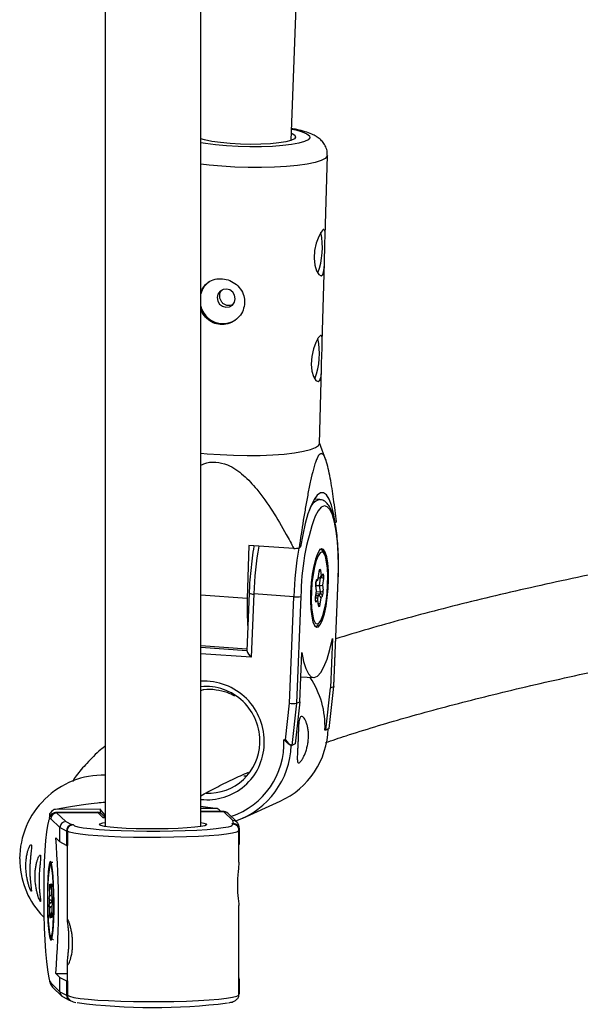
# Model space of a CAD drawing. Units: millimetres. Extents: x -3662 to 2507, y -3686 to 2325.
# Drawn here: x -422 to -328, y -1861 to -1696 of the extents above; entities that cross this region are included whole.
import ezdxf

# ---------------------------------------------------------------- set-up
doc = ezdxf.new("R2010")
doc.units = ezdxf.units.MM

msp = doc.modelspace()

# ---------------------------------------------------------------- linework, layer by layer
at = {"color": 7, "linetype": 'Continuous', "lineweight": 25}
for p, q in [((-376.44, -1716.05), (-371.23, -1575.84)), ((-407.59, -1602.77), (-407.59, -1831.06)), ((-391.59, -1831.06), (-391.59, -1602.77)), ((-370.73, -1732.07), (-370.36, -1718.58)), ((-371.22, -1749.8), (-370.85, -1736.56)), ((-371.69, -1766.85), (-371.34, -1754.29)), ((-370.61, -1769.63), (-371.68, -1766.77)), ((-371.67, -1776.25), (-372.55, -1776.19)), ((-368.84, -1779.98), (-369.08, -1780.15)), ((-383.55, -1783.94), (-383.79, -1792.81)), ((-375.98, -1784.45), (-383.55, -1783.94)), ((-374.86, -1784.2), (-375.11, -1784.38)), ((-371.9, -1789.46), (-371.76, -1788.36)), ((-371.9, -1789.54), (-371.75, -1788.39)), ((-371.52, -1788.14), (-371.4, -1788.99)), ((-371.4, -1788.99), (-371.14, -1788.75)), ((-372.23, -1789.92), (-371.98, -1789.69)), ((-372.17, -1789.71), (-371.9, -1789.46)), ((-371.89, -1789.4), (-371.85, -1789.41)), ((-371.67, -1790.68), (-371.5, -1789.37)), ((-371.56, -1789.29), (-371.25, -1789.01)), ((-371.03, -1789.51), (-371.18, -1790.61)), ((-369.29, -1807.58), (-368.57, -1789.67)), ((-369.27, -1807.55), (-368.54, -1789.65)), ((-383.48, -1791.94), (-383.88, -1801.58)), ((-382.71, -1792.08), (-383.14, -1802.69)), ((-375.99, -1792.53), (-382.71, -1792.08)), ((-372.33, -1792.65), (-372.18, -1791.55)), ((-372.32, -1792.67), (-372.17, -1791.52)), ((-372.18, -1791.55), (-372.3, -1790.7)), ((-372.17, -1791.52), (-372.29, -1790.61)), ((-372.29, -1790.64), (-371.67, -1790.68)), ((-371.89, -1792.33), (-371.58, -1792.04)), ((-371.53, -1791.71), (-371.67, -1790.68)), ((-371.18, -1790.61), (-371.06, -1791.46)), ((-376.72, -1810.4), (-375.99, -1792.53)), ((-374.8, -1792.49), (-375.52, -1810.4)), ((-372.33, -1792.7), (-372.29, -1792.7)), ((-372.27, -1792.31), (-371.89, -1792.33)), ((-371.96, -1793.17), (-372.22, -1793.41)), ((-371.84, -1793.94), (-371.96, -1793.04)), ((-371.84, -1794.02), (-371.96, -1793.17)), ((-371.46, -1792.7), (-371.6, -1793.8)), ((-371.19, -1792.45), (-371.46, -1792.7)), ((-369.5, -1799.54), (-369.84, -1807.82)), ((-391.59, -1800.73), (-383.86, -1801.25)), ((-374.98, -1810.15), (-374.64, -1801.86)), ((-374.81, -1805.95), (-372.67, -1806.1)), ((-370.61, -1814.89), (-369.84, -1807.82)), ((-370.07, -1814.64), (-369.29, -1807.58)), ((-370.04, -1814.6), (-369.27, -1807.56)), ((-369.84, -1807.82), (-369.29, -1807.58)), ((-374.98, -1810.15), (-375.76, -1817.22)), ((-375.52, -1810.4), (-374.98, -1810.15)), ((-377.39, -1816.51), (-376.72, -1810.4)), ((-375.52, -1810.4), (-376.3, -1817.46)), ((-370.61, -1814.89), (-370.76, -1814.88)), ((-370.07, -1814.64), (-370.61, -1814.89)), ((-377.64, -1816.49), (-377.39, -1816.51)), ((-376.48, -1817.46), (-376.33, -1817.47)), ((-375.76, -1817.22), (-376.3, -1817.46)), ((-384.37, -1822.53), (-383.84, -1822.55)), ((-408.48, -1828.15), (-416.22, -1828.21)), ((-408.48, -1828.15), (-408.48, -1828.8)), ((-407.71, -1829.02), (-408.48, -1828.15)), ((-391.59, -1827.65), (-388.78, -1828.02)), ((-388.78, -1828.02), (-391.59, -1828.04)), ((-384.53, -1829.64), (-378.3, -1826.82)), ((-416.95, -1828.94), (-416.95, -1829.49)), ((-415.2, -1831.24), (-416.74, -1829.76)), ((-408.98, -1828.66), (-415.85, -1828.71)), ((-415.75, -1828.76), (-408.87, -1828.71)), ((-415.75, -1828.76), (-414.2, -1830.23)), ((-407.96, -1829.59), (-408.87, -1828.71)), ((-407.59, -1829.55), (-408.18, -1828.99)), ((-407.59, -1829.58), (-407.88, -1829.58)), ((-407.59, -1829.22), (-407.71, -1829.02)), ((-387.85, -1828.51), (-391.59, -1828.54)), ((-386.21, -1830.03), (-387.75, -1828.56)), ((-385.51, -1830.31), (-387.06, -1828.84)), ((-386.11, -1830.54), (-386.21, -1830.03)), ((-414.09, -1831.82), (-415.2, -1831.24)), ((-415.2, -1833.63), (-415.2, -1831.24)), ((-414.2, -1830.23), (-413.24, -1830.73)), ((-413.24, -1830.73), (-412.99, -1830.73)), ((-386.36, -1830.54), (-386.11, -1830.54)), ((-385.11, -1831.42), (-385.23, -1830.84)), ((-385.09, -1834.01), (-385.09, -1831.61)), ((-415.91, -1832.95), (-415.2, -1833.63)), ((-413.94, -1831.82), (-414.09, -1831.82)), ((-414.09, -1831.82), (-414.09, -1834.21)), ((-413.94, -1831.82), (-413.94, -1834.21)), ((-385.19, -1837), (-385.19, -1831.72)), ((-414.09, -1834.21), (-415.2, -1833.63)), ((-414.09, -1834.21), (-413.94, -1834.21)), ((-413.99, -1834.21), (-413.99, -1846.59)), ((-385.19, -1834.01), (-385.09, -1834.01)), ((-416.91, -1842.48), (-416.93, -1841.33)), ((-416.85, -1840.78), (-416.76, -1841.32)), ((-416.85, -1840.84), (-416.76, -1841.41)), ((-416.76, -1841.32), (-416.68, -1840.72)), ((-416.6, -1841.21), (-416.59, -1842.38)), ((-416.6, -1841.21), (-416.59, -1842.36)), ((-416.6, -1841.21), (-416.6, -1841.21)), ((-416.99, -1843.09), (-416.91, -1842.48)), ((-416.59, -1842.36), (-416.5, -1842.91)), ((-416.59, -1842.41), (-416.5, -1842.97)), ((-416.89, -1844.67), (-416.98, -1844.13)), ((-416.88, -1845.83), (-416.89, -1844.67)), ((-416.49, -1843.89), (-416.57, -1844.52)), ((-416.49, -1843.95), (-416.57, -1844.56)), ((-416.57, -1844.54), (-416.56, -1845.71)), ((-416.57, -1844.56), (-416.56, -1845.71)), ((-385.19, -1859.22), (-385.19, -1844.31)), ((-418.47, -1845.66), (-417.98, -1846.21)), ((-416.72, -1845.64), (-416.8, -1846.27)), ((-416.72, -1845.71), (-416.8, -1846.32)), ((-416.63, -1846.26), (-416.72, -1845.71)), ((-416.56, -1845.71), (-416.56, -1845.71)), ((-413.99, -1853.89), (-413.99, -1856.83)), ((-415.91, -1855.67), (-413.99, -1855.66)), ((-415.2, -1856.35), (-415.91, -1855.67)), ((-415.2, -1856.35), (-414.09, -1856.93)), ((-415.2, -1858.75), (-415.2, -1856.35)), ((-385.09, -1856.73), (-385.19, -1856.23)), ((-416.74, -1857.27), (-415.2, -1858.75)), ((-416.44, -1857.99), (-414.89, -1859.46)), ((-414.09, -1856.93), (-414.09, -1859.33)), ((-414.09, -1856.93), (-413.94, -1856.93)), ((-413.99, -1856.83), (-413.94, -1856.93)), ((-413.94, -1856.93), (-413.94, -1859.32)), ((-385.19, -1856.73), (-385.09, -1856.73)), ((-385.09, -1859.12), (-385.09, -1856.73)), ((-415.2, -1858.75), (-414.09, -1859.33)), ((-414.67, -1859.62), (-413.64, -1860.16)), ((-414.09, -1859.33), (-413.94, -1859.32))]:
    msp.add_line(p, q, dxfattribs=at)
at = {"color": 8, "linetype": 'Continuous', "lineweight": 25}
for p, q in [((-371.85, -1789.41), (-371.87, -1789.27)), ((-371.64, -1789.36), (-371.5, -1789.37)), ((-372.23, -1791.99), (-371.58, -1792.04)), ((-372.19, -1791.66), (-371.53, -1791.71)), ((-383.79, -1792.81), (-391.59, -1792.29)), ((-372.33, -1792.74), (-372.29, -1792.7)), ((-371.98, -1792.96), (-371.89, -1792.33)), ((-391.59, -1801.02), (-383.87, -1801.53)), ((-383.14, -1802.69), (-391.59, -1802.13)), ((-415.85, -1828.71), (-415.75, -1828.76)), ((-408.87, -1828.71), (-408.98, -1828.66)), ((-407.59, -1829.58), (-407.96, -1829.59)), ((-407.71, -1829.02), (-407.59, -1829.02)), ((-391.59, -1828.59), (-387.75, -1828.56)), ((-387.75, -1828.56), (-387.85, -1828.51)), ((-412.99, -1830.73), (-412.83, -1830.89)), ((-416.85, -1840.84), (-416.85, -1840.78)), ((-416.51, -1842.91), (-416.58, -1843.43)), ((-416.5, -1842.97), (-416.5, -1842.91)), ((-416.47, -1843.43), (-416.58, -1843.43)), ((-416.57, -1843.77), (-416.52, -1844.11)), ((-416.48, -1843.77), (-416.57, -1843.77)), ((-416.49, -1843.89), (-416.49, -1843.95)), ((-416.8, -1846.32), (-416.8, -1846.27)), ((-385.19, -1859.12), (-385.09, -1859.12))]:
    msp.add_line(p, q, dxfattribs=at)
at = {"color": 8, "linetype": 'Continuous', "lineweight": 25, "flags": 128}
for points in [[(-376.37, -1714.15), (-375.64, -1714.31), (-374.56, -1714.62), (-373.79, -1714.95), (-373.37, -1715.29), (-373.29, -1715.63), (-373.56, -1715.95)], [(-373.56, -1715.95), (-374.18, -1716.26), (-375.13, -1716.52), (-376.36, -1716.75), (-377.85, -1716.93), (-379.55, -1717.06), (-381.4, -1717.12), (-383.34, -1717.13), (-385.31, -1717.08), (-387.25, -1716.96), (-389.09, -1716.79), (-390.78, -1716.57), (-391.59, -1716.44)], [(-370.72, -1719.1), (-371.41, -1719.45), (-372.43, -1719.76), (-373.77, -1720.04), (-375.37, -1720.26), (-377.21, -1720.44), (-379.23, -1720.55), (-381.39, -1720.6), (-383.62, -1720.59), (-385.87, -1720.52), (-388.08, -1720.39), (-390.2, -1720.2), (-391.59, -1720.04)], [(-370.36, -1718.58), (-370.39, -1718.73), (-370.72, -1719.1)], [(-368.57, -1789.67), (-368.52, -1787.44), (-368.56, -1785.3), (-368.68, -1783.32), (-368.88, -1781.55), (-369.16, -1780.05), (-369.51, -1778.84), (-369.92, -1777.97), (-370.38, -1777.45), (-370.87, -1777.31), (-371.38, -1777.54), (-371.91, -1778.15), (-372.39, -1779.04)], [(-370.86, -1785.42), (-370.96, -1785.26), (-371.26, -1785.04), (-371.59, -1785.18)], [(-371.76, -1788.36), (-371.75, -1788.38), (-371.75, -1788.39)], [(-368.54, -1789.65), (-368.54, -1789.65), (-368.57, -1789.67)], [(-372.3, -1790.7), (-372.29, -1790.64), (-372.29, -1790.61)], [(-372.33, -1792.65), (-372.32, -1792.67), (-372.32, -1792.67)], [(-371.84, -1793.94), (-371.83, -1793.97), (-371.84, -1794.02)], [(-372.32, -1797), (-372.1, -1797.11), (-371.77, -1796.98), (-371.71, -1796.92)], [(-416.74, -1829.76), (-416.94, -1829.77), (-417.11, -1830.1)], [(-386.54, -1830.97), (-386.38, -1830.9), (-386.19, -1830.72), (-386.36, -1830.54)], [(-385.19, -1831.72), (-385.23, -1831.8), (-385.56, -1831.98), (-386.25, -1832.16), (-387.26, -1832.33), (-388.57, -1832.48), (-390.16, -1832.61), (-391.98, -1832.72), (-393.98, -1832.8), (-396.13, -1832.86), (-398.36, -1832.89), (-400.62, -1832.89), (-402.85, -1832.87), (-405.01, -1832.81), (-407.03, -1832.73), (-408.86, -1832.62), (-410.47, -1832.49), (-411.81, -1832.34), (-412.85, -1832.18), (-413.57, -1832), (-413.94, -1831.82)], [(-416.76, -1837.48), (-416.86, -1837.54), (-416.87, -1837.55)], [(-417.26, -1843.71), (-417.23, -1845.15), (-417.17, -1846.5), (-417.09, -1847.67), (-416.99, -1848.6), (-416.87, -1849.24), (-416.75, -1849.54), (-416.65, -1849.54)], [(-417, -1856.71), (-416.94, -1856.9), (-416.74, -1857.27)], [(-413.94, -1859.32), (-413.57, -1859.51), (-412.85, -1859.68), (-411.81, -1859.85), (-410.47, -1860), (-408.86, -1860.13), (-407.03, -1860.23), (-405.01, -1860.32), (-402.85, -1860.37), (-400.62, -1860.4), (-398.36, -1860.4), (-396.13, -1860.37), (-393.98, -1860.31), (-391.98, -1860.23), (-390.16, -1860.12), (-388.57, -1859.98), (-387.26, -1859.83), (-386.25, -1859.67), (-385.56, -1859.49), (-385.23, -1859.31), (-385.19, -1859.22)]]:
    msp.add_lwpolyline(points, dxfattribs=at)
at = {"color": 7, "linetype": 'Continuous', "lineweight": 25, "flags": 128}
for points in [[(-375.9, -1715.8), (-376.46, -1716.06), (-377.35, -1716.29), (-378.52, -1716.48), (-379.92, -1716.62), (-381.5, -1716.7), (-383.2, -1716.72), (-384.94, -1716.68), (-386.65, -1716.58), (-388.26, -1716.43), (-389.71, -1716.23), (-390.94, -1715.99), (-391.59, -1715.81)], [(-376.4, -1714.86), (-376.28, -1714.91), (-375.81, -1715.21), (-375.68, -1715.51), (-375.9, -1715.8)], [(-370.93, -1731.01), (-371.05, -1731.02), (-371.4, -1731.43), (-371.82, -1732.19), (-372.22, -1733.26), (-372.51, -1734.53), (-372.59, -1735.82), (-372.46, -1736.98), (-372.17, -1737.91), (-371.78, -1738.55), (-371.4, -1738.75), (-371.11, -1738.52), (-370.94, -1737.9), (-370.86, -1736.94), (-370.84, -1735.71), (-370.81, -1734.39), (-370.77, -1733.17), (-370.73, -1732.15), (-370.73, -1731.39), (-370.84, -1731), (-370.84, -1731)], [(-388.83, -1742.4), (-388.73, -1742.99), (-388.42, -1743.5), (-387.94, -1743.87), (-387.36, -1744.02), (-386.78, -1743.95), (-386.28, -1743.65), (-385.94, -1743.17), (-385.81, -1742.6), (-385.91, -1742), (-386.22, -1741.49), (-386.7, -1741.12), (-387.28, -1740.97), (-387.86, -1741.05), (-388.36, -1741.35), (-388.7, -1741.82), (-388.83, -1742.4)], [(-371.42, -1748.74), (-371.54, -1748.75), (-371.89, -1749.16), (-372.3, -1749.92), (-372.71, -1750.99), (-372.99, -1752.26), (-373.07, -1753.55), (-372.95, -1754.71), (-372.66, -1755.65), (-372.27, -1756.28), (-371.89, -1756.48), (-371.6, -1756.25), (-371.43, -1755.63), (-371.35, -1754.67), (-371.33, -1753.44), (-371.3, -1752.12), (-371.26, -1750.9), (-371.22, -1749.88), (-371.22, -1749.12), (-371.33, -1748.73), (-371.33, -1748.73)], [(-391.59, -1768.46), (-390.49, -1768.57), (-388.32, -1768.73), (-386.08, -1768.83), (-383.83, -1768.87), (-381.63, -1768.85), (-379.53, -1768.77), (-377.59, -1768.62), (-375.87, -1768.42), (-374.39, -1768.17), (-373.21, -1767.88), (-372.35, -1767.55), (-371.84, -1767.19), (-371.69, -1766.85)], [(-369.08, -1780.15), (-369.35, -1778.54), (-369.68, -1777.2), (-370.08, -1776.17), (-370.52, -1775.48), (-371.01, -1775.13), (-371.52, -1775.14), (-372.05, -1775.51), (-372.58, -1776.23), (-373.1, -1777.29), (-373.61, -1778.64), (-374.07, -1780.28), (-374.49, -1782.15), (-374.86, -1784.2)], [(-373.17, -1791.75), (-373.19, -1793.25), (-373.13, -1794.62), (-372.99, -1795.81), (-372.78, -1796.74), (-372.52, -1797.36), (-372.2, -1797.65), (-371.86, -1797.58), (-371.51, -1797.16), (-371.17, -1796.42), (-370.85, -1795.38), (-370.58, -1794.12), (-370.37, -1792.69), (-370.23, -1791.17), (-370.17, -1789.65), (-370.19, -1788.21), (-370.29, -1786.92), (-370.47, -1785.85), (-370.71, -1785.07), (-371, -1784.61), (-371.33, -1784.5), (-371.68, -1784.74), (-372.03, -1785.33), (-372.36, -1786.23), (-372.65, -1787.38), (-372.89, -1788.74), (-373.07, -1790.22), (-373.17, -1791.75)], [(-371.59, -1785.18), (-371.93, -1785.66), (-372.25, -1786.46), (-372.53, -1787.52), (-372.77, -1788.79), (-372.94, -1790.19), (-373.04, -1791.65), (-373.07, -1793.07), (-373.01, -1794.38), (-372.87, -1795.49), (-372.67, -1796.35), (-372.4, -1796.9), (-372.32, -1797)], [(-371.71, -1796.92), (-371.44, -1796.5), (-371.12, -1795.7), (-370.83, -1794.64), (-370.59, -1793.37), (-370.42, -1791.96), (-370.32, -1790.51), (-370.3, -1789.09), (-370.36, -1787.78), (-370.49, -1786.67), (-370.7, -1785.81), (-370.86, -1785.42)], [(-371.76, -1788.36), (-371.73, -1788.22), (-371.7, -1788.1), (-371.67, -1788.01), (-371.63, -1787.96), (-371.6, -1787.94), (-371.57, -1787.97), (-371.54, -1788.04), (-371.52, -1788.14)], [(-371.14, -1788.75), (-371.1, -1788.73), (-371.07, -1788.76), (-371.04, -1788.83), (-371.02, -1788.93), (-371.01, -1789.06), (-371.01, -1789.2), (-371.02, -1789.36), (-371.03, -1789.51)], [(-372.18, -1791.55), (-372.17, -1791.53), (-372.17, -1791.52)], [(-372.22, -1793.41), (-372.26, -1793.43), (-372.29, -1793.4), (-372.32, -1793.33), (-372.34, -1793.23), (-372.35, -1793.1), (-372.35, -1792.96), (-372.35, -1792.8), (-372.33, -1792.65)], [(-371.6, -1793.8), (-371.63, -1793.94), (-371.66, -1794.06), (-371.69, -1794.15), (-371.73, -1794.2), (-371.76, -1794.21), (-371.8, -1794.19), (-371.82, -1794.12), (-371.84, -1794.02)], [(-374.64, -1801.86), (-374.34, -1803.38), (-373.97, -1804.58), (-373.54, -1805.45), (-373.06, -1805.96), (-372.55, -1806.09), (-372.02, -1805.85), (-371.48, -1805.24), (-370.94, -1804.28), (-370.42, -1802.98), (-369.94, -1801.39), (-369.5, -1799.54)], [(-369.27, -1807.55), (-369.27, -1807.56), (-369.29, -1807.58)], [(-370.04, -1814.6), (-370.04, -1814.61), (-370.07, -1814.64)], [(-417.11, -1830.1), (-417.13, -1830.14), (-417.3, -1830.89), (-417.47, -1831.97), (-417.61, -1833.37), (-417.73, -1835.05), (-417.82, -1836.96), (-417.89, -1839.05), (-417.92, -1841.26), (-417.92, -1843.53), (-417.89, -1845.8), (-417.82, -1848.01), (-417.73, -1850.1), (-417.61, -1852), (-417.47, -1853.68), (-417.3, -1855.08), (-417.13, -1856.16), (-417, -1856.71)], [(-412.83, -1830.89), (-412.78, -1830.91), (-412.22, -1831.09), (-411.32, -1831.25), (-410.1, -1831.4), (-408.6, -1831.53), (-406.85, -1831.64), (-404.91, -1831.73), (-402.82, -1831.79), (-400.65, -1831.81), (-398.44, -1831.81), (-396.27, -1831.78), (-394.19, -1831.73), (-392.25, -1831.64), (-390.52, -1831.53), (-389.02, -1831.4), (-387.82, -1831.24), (-386.93, -1831.08), (-386.54, -1830.97)], [(-398.82, -1831.45), (-400.64, -1831.45), (-402.42, -1831.42), (-404.08, -1831.36), (-405.56, -1831.27), (-406.79, -1831.16), (-407.73, -1831.03), (-408.34, -1830.89), (-408.58, -1830.75), (-408.46, -1830.6), (-407.98, -1830.45), (-407.59, -1830.38)], [(-391.59, -1830.38), (-391.1, -1830.47), (-390.67, -1830.62), (-390.61, -1830.77), (-390.91, -1830.92), (-391.57, -1831.05), (-392.56, -1831.18), (-393.84, -1831.29), (-395.35, -1831.37), (-397.03, -1831.43), (-398.82, -1831.45)], [(-416.74, -1850.1), (-416.61, -1850.04), (-416.49, -1849.64), (-416.38, -1848.9), (-416.29, -1847.88), (-416.22, -1846.62), (-416.19, -1845.19), (-416.18, -1843.67), (-416.2, -1842.15), (-416.25, -1840.7), (-416.33, -1839.4), (-416.43, -1838.32), (-416.55, -1837.52), (-416.68, -1837.05), (-416.81, -1836.92), (-416.94, -1837.15), (-417.05, -1837.73), (-417.15, -1838.61), (-417.23, -1839.76), (-417.28, -1841.12), (-417.31, -1842.6), (-417.3, -1844.13), (-417.26, -1845.63), (-417.2, -1847.01), (-417.11, -1848.21), (-417, -1849.15), (-416.87, -1849.79), (-416.74, -1850.1)], [(-416.65, -1849.54), (-416.62, -1849.5), (-416.5, -1849.11), (-416.4, -1848.39), (-416.32, -1847.39), (-416.26, -1846.16), (-416.23, -1844.78), (-416.23, -1843.33), (-416.26, -1841.89), (-416.31, -1840.54), (-416.4, -1839.37), (-416.5, -1838.43), (-416.61, -1837.8), (-416.74, -1837.49), (-416.76, -1837.48)], [(-416.93, -1841.33), (-416.93, -1841.17), (-416.92, -1841.02), (-416.91, -1840.9), (-416.91, -1840.8), (-416.89, -1840.73), (-416.88, -1840.71), (-416.87, -1840.72), (-416.85, -1840.78)], [(-416.68, -1840.72), (-416.67, -1840.65), (-416.66, -1840.63), (-416.65, -1840.64), (-416.63, -1840.7), (-416.62, -1840.79), (-416.61, -1840.91), (-416.61, -1841.05), (-416.6, -1841.21)], [(-416.8, -1846.32), (-416.81, -1846.39), (-416.83, -1846.41), (-416.84, -1846.4), (-416.85, -1846.34), (-416.86, -1846.25), (-416.87, -1846.13), (-416.88, -1845.98), (-416.88, -1845.83)], [(-416.56, -1845.71), (-416.56, -1845.87), (-416.56, -1846.01), (-416.57, -1846.14), (-416.58, -1846.24), (-416.59, -1846.3), (-416.6, -1846.33), (-416.62, -1846.31), (-416.63, -1846.26)]]:
    msp.add_lwpolyline(points, dxfattribs=at)
at = {"color": 7, "linetype": 'Continuous', "lineweight": 25}
for centre, radius, start, end in [((-383.52, -1734.02), 12.32, 339.82, 11.7844), ((-388.06, -1742.73), 3.66, 125.2271, 164.4793), ((-387.83, -1742.88), 3.88, 194.1315, 303.3562), ((-384.01, -1751.75), 12.32, 339.82, 11.7844), ((-335.77, -1792.51), 39.02, 159.7969, 179.9611), ((-381.26, -1711.96), 72.68, 274.1707, 274.8592), ((-370.62, -1790.42), 1.7, 155.3893, 189.3914), ((-372.16, -1789.5), 0.262, 313.1721, 9.0239), ((-371.85, -1788.95), 0.453, 270.4054, 354.9752), ((-371.48, -1790.11), 0.746, 53.382, 91.5773), ((-371.55, -1789.81), 0.879, 261.8054, 294.8789), ((-372.09, -1791.8), 0.568, 335.3893, 9.3914), ((-371.61, -1792.45), 0.414, 359.6315, 85.7351), ((-371.47, -1791.26), 0.456, 261.6709, 332.8462), ((-372.74, -1791.74), 1.7, 335.3893, 9.3914), ((-330.56, -1794.45), 53.25, 178.2293, 183.4844), ((-375.52, -1788.34), 4.22, 263.6002, 279.9617), ((-372.34, -1793.09), 0.387, 347.9345, 82.8911), ((-371.91, -1792.8), 0.467, 12.3325, 87.5946), ((-381.14, -1800.57), 2.91, 200.2554, 226.6806), ((-385.55, -1814.3), 14.8, 357.7486, 33.8231), ((-390.76, -1816.65), 9.07, 357.1362, 95.2595), ((-376.13, -1806.44), 4, 261.517, 278.7335), ((-384.14, -1814.17), 13.94, 294.7937, 358.1004), ((-375.22, -1815.12), 2.58, 212.6734, 245.2755), ((-390.29, -1816.87), 8.6, 267.2236, 358.4812), ((-390.29, -1817.03), 13.86, 289.2708, 358.2636), ((-407.87, -1836.51), 14.08, 88.858, 179.8257), ((-402.3, -1842.79), 20.17, 133.6788, 136.5921), ((-402.27, -1842.33), 19.67, 44.5863, 46.6765), ((-415.74, -1829.77), 1, 90.4803, 179.9395), ((-386.2, -1831.03), 0.994, 11.0481, 90.3447), ((-414.19, -1831.24), 1.01, 90.7571, 179.9975), ((-413.04, -1831.76), 1.05, 101.347, 182.9237), ((-386.19, -1831.64), 1.1, 1.1637, 85.7045), ((-550.47, -1844.31), 135.04, 355.1737, 4.8263), ((-408.13, -1836.5), 13.81, 179.8734, 221.5566), ((-391.63, -1842.23), 25.67, 169.4818, 183.2884), ((-416.28, -1841.33), 0.486, 179.4322, 228.5555), ((-412.05, -1843.56), 4.97, 174.5514, 186.5547), ((-416.6, -1843.03), 0.397, 188.4924, 273.8409), ((-416.55, -1842.28), 0.419, 208.2057, 279.0525), ((-421.44, -1843.48), 4.97, 354.5514, 6.5547), ((-416.59, -1844.17), 0.399, 87.6962, 173.8182), ((-416.55, -1844.8), 0.368, 91.6406, 159.3879), ((-414.93, -1843.58), 1.66, 174.5514, 186.5547), ((-416.24, -1845.7), 0.484, 132.4107, 181.7191), ((-414.21, -1858.75), 0.985, 179.8309, 242.3399), ((-413.24, -1859.4), 0.855, 175.0713, 254.0735), ((-399.51, -1763.07), 98.33, 262.5304, 277.2479)]:
    msp.add_arc(centre, radius, start, end, dxfattribs=at)
at = {"color": 8, "linetype": 'Continuous', "lineweight": 25}
for centre, radius, start, end in [((-370.94, -1778.71), 2.56, 106.1138, 166.5319), ((-319.78, -1794.49), 62.97, 170.4555, 177.8011), ((-313.2, -1794.93), 62.84, 170.3342, 177.8059), ((-371.85, -1788), 0.361, 288.3386, 337.3995), ((-371.51, -1788.74), 0.371, 313.2557, 359.5106), ((-372.54, -1789.7), 0.371, 313.2557, 359.5106), ((-372.37, -1789.25), 0.876, 352.4151, 1.1402), ((-382.85, -1790.69), 1.4, 243.1864, 275.9274), ((-372.64, -1793.41), 0.41, 359.4798, 42.5919), ((-371.93, -1794.18), 0.502, 49.0227, 82.8395), ((-391.05, -1816.79), 10.11, 357.2818, 93.0822), ((-390.56, -1817.07), 12.93, 288.1928, 2.5399), ((-390.49, -1817.02), 9.54, 263.3904, 358.5135), ((-408.86, -1829.7), 0.989, 46.3879, 90.4505), ((-387.74, -1829.55), 0.989, 46.3879, 90.4505), ((-416.76, -1842.67), 1.35, 90.4626, 97.0214), ((-416.37, -1840.69), 0.318, 184.0253, 216.3601), ((-416.71, -1847.27), 1.45, 91.0845, 96.7132), ((-416.3, -1846.27), 0.335, 146.1897, 177.3229), ((-415.75, -1857.27), 0.989, 179.9366, 226.3292)]:
    msp.add_arc(centre, radius, start, end, dxfattribs=at)
at = {"color": 7, "linetype": 'Continuous', "lineweight": 25}
for points, knots in [([(-370.39, -1718.58), (-370.38, -1718.41), (-370.35, -1717.91), (-370.6, -1717.14), (-371.05, -1716.39), (-371.61, -1715.82), (-372.25, -1715.36), (-373.05, -1714.95), (-374.1, -1714.58), (-375.22, -1714.28), (-376.06, -1714.13), (-376.37, -1714.08)], [0, 0, 0, 0, 0.050874, 0.146952, 0.236649, 0.327201, 0.426557, 0.548082, 0.7182, 0.897538, 1, 1, 1, 1]), ([(-391.59, -1741.62), (-391.51, -1741.38), (-391.31, -1740.74), (-390.58, -1739.96), (-389.52, -1739.36), (-388.26, -1739.17), (-386.99, -1739.39), (-385.83, -1739.99), (-384.9, -1740.92), (-384.32, -1742.06), (-384.26, -1742.87), (-384.24, -1743.25)], [0, 0, 0, 0, 0.071517, 0.188238, 0.308657, 0.428103, 0.543568, 0.658131, 0.77599, 0.896692, 1, 1, 1, 1]), ([(-388.41, -1742.1), (-388.39, -1741.94), (-388.34, -1741.6), (-388.16, -1741.25), (-388, -1741.13), (-387.96, -1741.1)], [0, 0, 0, 0, 0.435823, 0.871474, 1, 1, 1, 1]), ([(-386.21, -1743.57), (-386.29, -1743.61), (-386.51, -1743.74), (-386.95, -1743.78), (-387.45, -1743.67), (-387.89, -1743.39), (-388.21, -1742.98), (-388.39, -1742.53), (-388.4, -1742.23), (-388.41, -1742.1)], [0, 0, 0, 0, 0.082489, 0.2434262, 0.4020937, 0.5605422, 0.7211138, 0.8829603, 1, 1, 1, 1]), ([(-384.24, -1743.25), (-384.29, -1743.67), (-384.4, -1744.52), (-385.1, -1745.63), (-386.1, -1746.48), (-387.34, -1746.95), (-388.64, -1746.96), (-389.84, -1746.53), (-390.81, -1745.72), (-391.42, -1744.87), (-391.56, -1744.29), (-391.59, -1744.13)], [0, 0, 0, 0, 0.1182219, 0.2363303, 0.3573599, 0.4804762, 0.600505, 0.7172596, 0.8352821, 0.9572431, 1, 1, 1, 1]), ([(-368.84, -1779.98), (-368.99, -1778.69), (-369.15, -1777.42), (-369.4, -1775.58), (-369.49, -1774.98), (-369.68, -1773.8), (-369.77, -1773.22), (-369.98, -1772.1), (-370.09, -1771.56), (-370.32, -1770.56), (-370.45, -1770.1), (-370.65, -1769.51), (-370.72, -1769.33), (-370.87, -1769.01), (-370.95, -1768.87), (-371.12, -1768.67), (-371.21, -1768.6), (-371.35, -1768.56), (-371.4, -1768.56), (-371.49, -1768.57), (-371.54, -1768.59), (-371.68, -1768.69), (-371.78, -1768.8), (-371.98, -1769.1), (-372.07, -1769.3), (-372.26, -1769.74), (-372.35, -1769.99), (-372.53, -1770.54), (-372.62, -1770.83), (-372.87, -1771.75), (-373.02, -1772.41), (-373.25, -1773.45), (-373.32, -1773.8), (-373.47, -1774.52), (-373.54, -1774.88), (-373.75, -1775.97), (-373.88, -1776.71), (-374.14, -1778.21), (-374.27, -1778.97), (-374.64, -1781.26), (-374.88, -1782.81), (-375.11, -1784.38)], [0, 0, 0, 0, 0.125, 0.125, 0.1875, 0.1875, 0.25, 0.25, 0.3125, 0.3125, 0.375, 0.375, 0.40625, 0.40625, 0.4375, 0.4375, 0.46875, 0.46875, 0.484375, 0.484375, 0.5, 0.5, 0.53125, 0.53125, 0.5625, 0.5625, 0.59375, 0.59375, 0.625, 0.625, 0.6875, 0.6875, 0.71875, 0.71875, 0.75, 0.75, 0.8125, 0.8125, 0.875, 0.875, 1, 1, 1, 1]), ([(-391.59, -1770.51), (-391.41, -1770.41), (-390.66, -1770.01), (-389.07, -1769.91), (-387.23, -1770.32), (-385.69, -1771.18), (-383.99, -1772.5), (-381.87, -1774.81), (-379.51, -1778.16), (-377.53, -1781.54), (-376.4, -1783.66), (-375.98, -1784.45)], [0, 0, 0, 0, 0.027053, 0.11641, 0.205634, 0.276423, 0.347447, 0.487533, 0.685204, 0.883227, 1, 1, 1, 1]), ([(-368.54, -1789.65), (-368.53, -1789.28), (-368.49, -1788.21), (-368.48, -1786.48), (-368.55, -1784.52), (-368.68, -1782.7), (-368.89, -1781.05), (-369.18, -1779.6), (-369.54, -1778.37), (-369.97, -1777.43), (-370.48, -1776.78), (-371.03, -1776.36), (-371.45, -1776.3), (-371.62, -1776.28)], [0, 0, 0, 0, 0.053877, 0.156555, 0.259447, 0.362649, 0.466389, 0.571072, 0.677497, 0.787363, 0.87699, 0.949543, 1, 1, 1, 1]), ([(-273.71, -1779.38), (-274.59, -1779.52), (-278.48, -1780.12), (-285.12, -1781.2), (-293.62, -1782.63), (-301.83, -1784.08), (-309.79, -1785.54), (-317.47, -1787.03), (-324.88, -1788.54), (-332.02, -1790.06), (-338.88, -1791.6), (-345.46, -1793.16), (-351.76, -1794.74), (-357.8, -1796.34), (-363.51, -1797.96), (-367.22, -1799.05), (-368.94, -1799.6), (-368.95, -1799.6)], [0, 0, 0, 0, 0.0218443, 0.0966943, 0.1715799, 0.246506, 0.321478, 0.3965026, 0.4715875, 0.5467419, 0.621977, 0.6973059, 0.7727447, 0.848313, 0.9240347, 0.9999391, 1, 1, 1, 1]), ([(-382.64, -1784), (-382.65, -1784.04), (-382.78, -1784.69), (-382.98, -1786.08), (-383.23, -1788.13), (-383.4, -1790.11), (-383.46, -1791.37), (-383.48, -1791.94)], [0, 0, 0, 0, 0.01662, 0.276544, 0.535608, 0.794242, 1, 1, 1, 1]), ([(-370.92, -1785.23), (-370.98, -1785.11), (-371.11, -1784.84), (-371.41, -1784.62), (-371.61, -1784.64), (-371.67, -1784.65)], [0, 0, 0, 0, 0.404061, 0.845141, 1, 1, 1, 1]), ([(-371.75, -1788.39), (-371.74, -1788.35), (-371.73, -1788.27), (-371.71, -1788.2), (-371.7, -1788.16), (-371.7, -1788.16), (-371.7, -1788.16)], [0, 0, 0, 0, 0.372602, 0.673806, 0.8955, 1, 1, 1, 1]), ([(-372.29, -1790.61), (-372.3, -1790.58), (-372.3, -1790.52), (-372.31, -1790.39), (-372.3, -1790.24), (-372.28, -1790.09), (-372.26, -1789.98), (-372.24, -1789.93), (-372.23, -1789.91), (-372.24, -1789.91), (-372.24, -1789.91)], [0, 0, 0, 0, 0.144506, 0.293316, 0.465312, 0.645697, 0.79141, 0.903217, 0.986173, 1, 1, 1, 1]), ([(-372.32, -1793.2), (-372.32, -1793.2), (-372.32, -1793.2), (-372.33, -1793.17), (-372.34, -1793.12), (-372.34, -1793.02), (-372.34, -1792.89), (-372.33, -1792.76), (-372.33, -1792.69), (-372.32, -1792.67)], [0, 0, 0, 0, 0.056529, 0.159643, 0.293217, 0.466398, 0.677249, 0.912396, 1, 1, 1, 1]), ([(-371.83, -1793.99), (-371.83, -1793.99), (-371.83, -1793.99), (-371.83, -1793.97), (-371.83, -1793.95), (-371.84, -1793.94)], [0, 0, 0, 0, 0.246054, 0.709758, 1, 1, 1, 1]), ([(-370.68, -1816.99), (-369.54, -1816.61), (-366.92, -1815.72), (-362.46, -1814.33), (-357.37, -1812.84), (-351.97, -1811.34), (-346.25, -1809.85), (-340.23, -1808.36), (-333.91, -1806.88), (-327.29, -1805.41), (-320.38, -1803.94), (-313.18, -1802.49), (-305.69, -1801.05), (-297.91, -1799.63), (-289.87, -1798.22), (-281.53, -1796.82), (-275.17, -1795.79), (-271.51, -1795.23), (-270.81, -1795.12)], [0, 0, 0, 0, 0.050968, 0.11669, 0.182656, 0.248829, 0.315178, 0.381675, 0.4483, 0.515033, 0.58186, 0.648768, 0.715746, 0.782784, 0.849875, 0.917012, 0.98419, 1, 1, 1, 1]), ([(-372.49, -1797.45), (-372.42, -1797.46), (-372.2, -1797.5), (-371.98, -1797.36), (-371.87, -1797.21), (-371.84, -1797.19)], [0, 0, 0, 0, 0.255446, 0.864709, 1, 1, 1, 1]), ([(-385.87, -1809.19), (-386.3, -1808.98), (-387.27, -1808.51), (-389.09, -1808.11), (-390.67, -1808.02), (-391.42, -1808.22), (-391.59, -1808.27)], [0, 0, 0, 0, 0.240204, 0.548398, 0.896149, 1, 1, 1, 1]), ([(-373.53, -1816.13), (-373.54, -1816.39), (-373.57, -1816.65), (-373.63, -1817.15), (-373.68, -1817.4), (-373.79, -1817.89), (-373.86, -1818.12), (-374, -1818.57), (-374.08, -1818.78), (-374.24, -1819.17), (-374.33, -1819.34), (-374.5, -1819.67), (-374.58, -1819.81), (-374.75, -1820.04), (-374.82, -1820.14), (-374.97, -1820.29), (-375.03, -1820.34), (-375.15, -1820.4), (-375.2, -1820.4), (-375.28, -1820.35), (-375.32, -1820.3), (-375.39, -1820.09), (-375.41, -1819.85), (-375.4, -1819.38), (-375.4, -1819.2), (-375.38, -1818.82), (-375.37, -1818.6), (-375.35, -1818.16), (-375.34, -1817.93), (-375.31, -1817.44), (-375.3, -1817.19), (-375.28, -1816.68), (-375.27, -1816.42), (-375.26, -1815.91), (-375.25, -1815.66), (-375.23, -1815.17), (-375.23, -1814.93), (-375.21, -1814.47), (-375.2, -1814.26), (-375.17, -1813.86), (-375.15, -1813.68), (-375.11, -1813.35), (-375.08, -1813.21), (-375.02, -1812.96), (-374.98, -1812.86), (-374.89, -1812.71), (-374.84, -1812.65), (-374.72, -1812.6), (-374.66, -1812.6), (-374.52, -1812.65), (-374.45, -1812.7), (-374.3, -1812.85), (-374.23, -1812.95), (-374.08, -1813.19), (-374.01, -1813.33), (-373.87, -1813.66), (-373.81, -1813.84), (-373.7, -1814.24), (-373.65, -1814.45), (-373.58, -1814.9), (-373.55, -1815.14), (-373.52, -1815.63), (-373.52, -1815.88), (-373.53, -1816.13)], [0, 0, 0, 0, 0.03125, 0.03125, 0.0625, 0.0625, 0.09375, 0.09375, 0.125, 0.125, 0.15625, 0.15625, 0.1875, 0.1875, 0.21875, 0.21875, 0.25, 0.25, 0.28125, 0.28125, 0.3125, 0.3125, 0.375, 0.375, 0.40625, 0.40625, 0.4375, 0.4375, 0.46875, 0.46875, 0.5, 0.5, 0.53125, 0.53125, 0.5625, 0.5625, 0.59375, 0.59375, 0.625, 0.625, 0.65625, 0.65625, 0.6875, 0.6875, 0.71875, 0.71875, 0.75, 0.75, 0.78125, 0.78125, 0.8125, 0.8125, 0.84375, 0.84375, 0.875, 0.875, 0.90625, 0.90625, 0.9375, 0.9375, 0.96875, 0.96875, 1, 1, 1, 1]), ([(-376.48, -1817.45), (-376.5, -1817.45), (-376.54, -1817.45), (-376.69, -1817.36), (-376.94, -1817.17), (-377.28, -1816.86), (-377.52, -1816.62), (-377.64, -1816.49), (-377.64, -1816.49)], [0, 0, 0, 0, 0.0816762, 0.2277018, 0.4324403, 0.7196287, 0.9965008, 1, 1, 1, 1]), ([(-407.59, -1817.57), (-407.84, -1817.77), (-408.99, -1818.68), (-410.6, -1820.33), (-412.19, -1822.11), (-412.9, -1823.18), (-413.11, -1823.5)], [0, 0, 0, 0, 0.112297, 0.515174, 0.855877, 1, 1, 1, 1]), ([(-391.59, -1825.92), (-391.59, -1825.91), (-390.85, -1825.47), (-389.1, -1824.55), (-386.46, -1823.22), (-384.48, -1822.34), (-383.56, -1821.93)], [0, 0, 0, 0, 0.0023, 0.348064, 0.697641, 1, 1, 1, 1]), ([(-416.22, -1828.21), (-415.43, -1828.05), (-413.85, -1827.73), (-411.36, -1827.35), (-409.31, -1827.09), (-408.05, -1826.99), (-407.59, -1826.96)], [0, 0, 0, 0, 0.348982, 0.697285, 0.890544, 1, 1, 1, 1]), ([(-415.85, -1828.74), (-415.9, -1828.73), (-416.15, -1828.7), (-416.53, -1828.92), (-416.81, -1829.22), (-416.94, -1829.46), (-417, -1829.62), (-417.02, -1829.68)], [0, 0, 0, 0, 0.076097, 0.3210997, 0.5537535, 0.8358531, 1, 1, 1, 1]), ([(-408.18, -1828.99), (-408.3, -1828.88), (-408.5, -1828.71), (-408.82, -1828.7), (-408.95, -1828.7)], [0, 0, 0, 0, 0.6036629, 1, 1, 1, 1]), ([(-387.06, -1828.84), (-387.18, -1828.73), (-387.37, -1828.56), (-387.7, -1828.55), (-387.83, -1828.55)], [0, 0, 0, 0, 0.603663, 1, 1, 1, 1]), ([(-413.94, -1831.82), (-413.94, -1831.65), (-413.9, -1831.49), (-413.78, -1831.22), (-413.7, -1831.11), (-413.51, -1830.93), (-413.41, -1830.86), (-413.2, -1830.77), (-413.1, -1830.74), (-412.99, -1830.73)], [0, 0, 0, 0, 0.25, 0.25, 0.5, 0.5, 0.75, 0.75, 1, 1, 1, 1]), ([(-386.36, -1830.54), (-386.36, -1830.54), (-386.23, -1830.55), (-386, -1830.59), (-385.8, -1830.73), (-385.71, -1830.79)], [0, 0, 0, 0, 0.007332, 0.587508, 1, 1, 1, 1]), ([(-385.23, -1831.71), (-385.22, -1831.62), (-385.2, -1831.35), (-385.45, -1830.98), (-385.62, -1830.84), (-385.71, -1830.77)], [0, 0, 0, 0, 0.195192, 0.603795, 1, 1, 1, 1]), ([(-420.91, -1837.63), (-420.91, -1837.89), (-420.9, -1838.15), (-420.87, -1838.66), (-420.84, -1838.91), (-420.77, -1839.4), (-420.73, -1839.63), (-420.64, -1840.08), (-420.59, -1840.29), (-420.49, -1840.68), (-420.44, -1840.86), (-420.34, -1841.19), (-420.29, -1841.33), (-420.19, -1841.57), (-420.15, -1841.67), (-420.08, -1841.81), (-420.05, -1841.86), (-420.01, -1841.91), (-419.99, -1841.91), (-419.98, -1841.86), (-419.98, -1841.81), (-419.99, -1841.66), (-420, -1841.56), (-420.03, -1841.32), (-420.05, -1841.18), (-420.09, -1840.86), (-420.11, -1840.68), (-420.15, -1840.29), (-420.17, -1840.07), (-420.21, -1839.62), (-420.22, -1839.39), (-420.24, -1838.9), (-420.24, -1838.64), (-420.24, -1838.13), (-420.24, -1837.88), (-420.22, -1837.36), (-420.2, -1837.11), (-420.17, -1836.63), (-420.15, -1836.39), (-420.11, -1835.94), (-420.08, -1835.73), (-420.04, -1835.34), (-420.02, -1835.15), (-419.99, -1834.83), (-419.98, -1834.69), (-419.97, -1834.45), (-419.97, -1834.35), (-419.98, -1834.2), (-420, -1834.15), (-420.04, -1834.1), (-420.07, -1834.1), (-420.14, -1834.15), (-420.18, -1834.2), (-420.28, -1834.35), (-420.33, -1834.45), (-420.43, -1834.69), (-420.48, -1834.84), (-420.59, -1835.16), (-420.64, -1835.34), (-420.73, -1835.73), (-420.77, -1835.95), (-420.84, -1836.39), (-420.86, -1836.64), (-420.9, -1837.13), (-420.91, -1837.38), (-420.91, -1837.63)], [0, 0, 0, 0, 0.03125, 0.03125, 0.0625, 0.0625, 0.09375, 0.09375, 0.125, 0.125, 0.15625, 0.15625, 0.1875, 0.1875, 0.21875, 0.21875, 0.25, 0.25, 0.28125, 0.28125, 0.3125, 0.3125, 0.34375, 0.34375, 0.375, 0.375, 0.40625, 0.40625, 0.4375, 0.4375, 0.46875, 0.46875, 0.5, 0.5, 0.53125, 0.53125, 0.5625, 0.5625, 0.59375, 0.59375, 0.625, 0.625, 0.65625, 0.65625, 0.6875, 0.6875, 0.71875, 0.71875, 0.75, 0.75, 0.78125, 0.78125, 0.8125, 0.8125, 0.84375, 0.84375, 0.875, 0.875, 0.90625, 0.90625, 0.9375, 0.9375, 0.96875, 0.96875, 1, 1, 1, 1]), ([(-419.37, -1839.37), (-419.37, -1839.63), (-419.36, -1839.88), (-419.33, -1840.39), (-419.3, -1840.65), (-419.23, -1841.13), (-419.19, -1841.37), (-419.1, -1841.82), (-419.05, -1842.03), (-418.95, -1842.42), (-418.9, -1842.6), (-418.79, -1842.92), (-418.74, -1843.06), (-418.65, -1843.3), (-418.61, -1843.4), (-418.54, -1843.55), (-418.51, -1843.6), (-418.47, -1843.65), (-418.45, -1843.65), (-418.44, -1843.6), (-418.44, -1843.55), (-418.45, -1843.4), (-418.46, -1843.3), (-418.49, -1843.06), (-418.51, -1842.92), (-418.55, -1842.6), (-418.57, -1842.42), (-418.61, -1842.02), (-418.63, -1841.81), (-418.67, -1841.36), (-418.68, -1841.13), (-418.7, -1840.63), (-418.7, -1840.38), (-418.7, -1839.87), (-418.7, -1839.62), (-418.68, -1839.1), (-418.66, -1838.85), (-418.63, -1838.36), (-418.61, -1838.12), (-418.57, -1837.68), (-418.54, -1837.47), (-418.5, -1837.07), (-418.48, -1836.89), (-418.45, -1836.57), (-418.44, -1836.43), (-418.43, -1836.18), (-418.43, -1836.09), (-418.44, -1835.94), (-418.46, -1835.89), (-418.5, -1835.84), (-418.53, -1835.84), (-418.6, -1835.89), (-418.64, -1835.94), (-418.74, -1836.09), (-418.79, -1836.19), (-418.89, -1836.43), (-418.94, -1836.57), (-419.05, -1836.89), (-419.1, -1837.08), (-419.19, -1837.47), (-419.23, -1837.68), (-419.3, -1838.13), (-419.32, -1838.37), (-419.36, -1838.86), (-419.37, -1839.11), (-419.37, -1839.37)], [0, 0, 0, 0, 0.03125, 0.03125, 0.0625, 0.0625, 0.09375, 0.09375, 0.125, 0.125, 0.15625, 0.15625, 0.1875, 0.1875, 0.21875, 0.21875, 0.25, 0.25, 0.28125, 0.28125, 0.3125, 0.3125, 0.34375, 0.34375, 0.375, 0.375, 0.40625, 0.40625, 0.4375, 0.4375, 0.46875, 0.46875, 0.5, 0.5, 0.53125, 0.53125, 0.5625, 0.5625, 0.59375, 0.59375, 0.625, 0.625, 0.65625, 0.65625, 0.6875, 0.6875, 0.71875, 0.71875, 0.75, 0.75, 0.78125, 0.78125, 0.8125, 0.8125, 0.84375, 0.84375, 0.875, 0.875, 0.90625, 0.90625, 0.9375, 0.9375, 0.96875, 0.96875, 1, 1, 1, 1]), ([(-416.39, -1837.07), (-416.4, -1837.07), (-416.49, -1837.05), (-416.67, -1837.15), (-416.78, -1837.27), (-416.81, -1837.34), (-416.82, -1837.37)], [0, 0, 0, 0, 0.03563, 0.387381, 0.71801, 1, 1, 1, 1]), ([(-385.19, -1837), (-385.19, -1837.01), (-385.17, -1837.11), (-385.24, -1837.69), (-385.34, -1838.69), (-385.44, -1839.97), (-385.46, -1841.29), (-385.39, -1842.52), (-385.28, -1843.52), (-385.19, -1844.16), (-385.2, -1844.28), (-385.2, -1844.31)], [0, 0, 0, 0, 0.003316, 0.135082, 0.269685, 0.406635, 0.540372, 0.670285, 0.801741, 0.937615, 1, 1, 1, 1]), ([(-416.85, -1840.83), (-416.85, -1840.83), (-416.85, -1840.83), (-416.85, -1840.84), (-416.85, -1840.84)], [0, 0, 0, 0, 0.105213, 1, 1, 1, 1]), ([(-416.63, -1840.75), (-416.63, -1840.75), (-416.63, -1840.75), (-416.63, -1840.77), (-416.62, -1840.82), (-416.61, -1840.91), (-416.61, -1841.05), (-416.6, -1841.16), (-416.6, -1841.21)], [0, 0, 0, 0, 0.029873, 0.133466, 0.285113, 0.499043, 0.767712, 1, 1, 1, 1]), ([(-416.5, -1842.97), (-416.49, -1842.99), (-416.49, -1843.02), (-416.48, -1843.13), (-416.47, -1843.26), (-416.47, -1843.35), (-416.47, -1843.38)], [0, 0, 0, 0, 0.248959, 0.495687, 0.815903, 1, 1, 1, 1]), ([(-417.26, -1843.71), (-417.26, -1843.95), (-417.25, -1844.65), (-417.21, -1845.79), (-417.15, -1847.03), (-417.06, -1848.09), (-416.95, -1848.93), (-416.85, -1849.41), (-416.74, -1849.68), (-416.62, -1849.86), (-416.39, -1849.99), (-416.3, -1849.96), (-416.29, -1849.96)], [0, 0, 0, 0, 0.076019, 0.221398, 0.367122, 0.513177, 0.660045, 0.809375, 0.8893, 0.952389, 0.995265, 1, 1, 1, 1]), ([(-416.47, -1843.38), (-416.47, -1843.41), (-416.47, -1843.51), (-416.47, -1843.66), (-416.48, -1843.81), (-416.49, -1843.87), (-416.49, -1843.89)], [0, 0, 0, 0, 0.150046, 0.471991, 0.752624, 1, 1, 1, 1]), ([(-416.8, -1846.27), (-416.8, -1846.28), (-416.8, -1846.29), (-416.8, -1846.28), (-416.8, -1846.28)], [0, 0, 0, 0, 0.797084, 1, 1, 1, 1]), ([(-416.56, -1845.71), (-416.56, -1845.78), (-416.56, -1845.91), (-416.57, -1846.07), (-416.57, -1846.16), (-416.58, -1846.2), (-416.58, -1846.2), (-416.58, -1846.2)], [0, 0, 0, 0, 0.2941256, 0.5881909, 0.8046433, 0.9409324, 1, 1, 1, 1]), ([(-413.94, -1846.47), (-413.92, -1846.49), (-413.89, -1846.54), (-413.82, -1846.68), (-413.78, -1846.77), (-413.69, -1847), (-413.64, -1847.14), (-413.54, -1847.46), (-413.49, -1847.64), (-413.39, -1848.02), (-413.34, -1848.23), (-413.25, -1848.68), (-413.21, -1848.91), (-413.14, -1849.39), (-413.11, -1849.65), (-413.08, -1850.16), (-413.07, -1850.41), (-413.07, -1850.92), (-413.08, -1851.18), (-413.11, -1851.67), (-413.14, -1851.91), (-413.24, -1852.59), (-413.33, -1853), (-413.49, -1853.49), (-413.54, -1853.64), (-413.64, -1853.88), (-413.69, -1853.99), (-413.78, -1854.14), (-413.82, -1854.2), (-413.89, -1854.26), (-413.92, -1854.26), (-413.96, -1854.22), (-413.97, -1854.18), (-413.99, -1854.03), (-413.99, -1853.94), (-413.98, -1853.71), (-413.97, -1853.57), (-413.95, -1853.25), (-413.93, -1853.07), (-413.89, -1852.68), (-413.87, -1852.47), (-413.83, -1852.03), (-413.81, -1851.8), (-413.77, -1851.31), (-413.76, -1851.06), (-413.74, -1850.55), (-413.74, -1850.29), (-413.74, -1849.78), (-413.74, -1849.53), (-413.76, -1849.04), (-413.77, -1848.79), (-413.81, -1848.34), (-413.83, -1848.13), (-413.87, -1847.73), (-413.89, -1847.54), (-413.93, -1847.22), (-413.95, -1847.07), (-413.97, -1846.82), (-413.98, -1846.72), (-413.99, -1846.57), (-413.99, -1846.51), (-413.97, -1846.45), (-413.96, -1846.45), (-413.94, -1846.47)], [0, 0, 0, 0, 0.03125, 0.03125, 0.0625, 0.0625, 0.09375, 0.09375, 0.125, 0.125, 0.15625, 0.15625, 0.1875, 0.1875, 0.21875, 0.21875, 0.25, 0.25, 0.28125, 0.28125, 0.3125, 0.3125, 0.375, 0.375, 0.40625, 0.40625, 0.4375, 0.4375, 0.46875, 0.46875, 0.5, 0.5, 0.53125, 0.53125, 0.5625, 0.5625, 0.59375, 0.59375, 0.625, 0.625, 0.65625, 0.65625, 0.6875, 0.6875, 0.71875, 0.71875, 0.75, 0.75, 0.78125, 0.78125, 0.8125, 0.8125, 0.84375, 0.84375, 0.875, 0.875, 0.90625, 0.90625, 0.9375, 0.9375, 0.96875, 0.96875, 1, 1, 1, 1]), ([(-416.96, -1856.97), (-416.94, -1857.02), (-416.89, -1857.25), (-416.79, -1857.54), (-416.55, -1857.84), (-416.44, -1857.99)], [0, 0, 0, 0, 0.123966, 0.576418, 1, 1, 1, 1]), ([(-413.94, -1859.32), (-413.93, -1859.41), (-413.92, -1859.59), (-413.84, -1859.8), (-413.76, -1859.89), (-413.72, -1859.92)], [0, 0, 0, 0, 0.363688, 0.725724, 1, 1, 1, 1]), ([(-386.92, -1860.6), (-386.79, -1860.57), (-386.33, -1860.48), (-385.95, -1860.35), (-385.49, -1860.02), (-385.2, -1859.62), (-385.22, -1859.32), (-385.23, -1859.22)], [0, 0, 0, 0, 0.17617, 0.600185, 0.772192, 0.919499, 1, 1, 1, 1]), ([(-413.72, -1859.92), (-413.69, -1859.96), (-413.57, -1860.14), (-413.31, -1860.27), (-412.99, -1860.43), (-412.69, -1860.5), (-412.52, -1860.54)], [0, 0, 0, 0, 0.07199, 0.299338, 0.610302, 1, 1, 1, 1])]:
    msp.add_open_spline(points, degree=3, knots=knots, dxfattribs=at)

doc.saveas('drawing.dxf')
